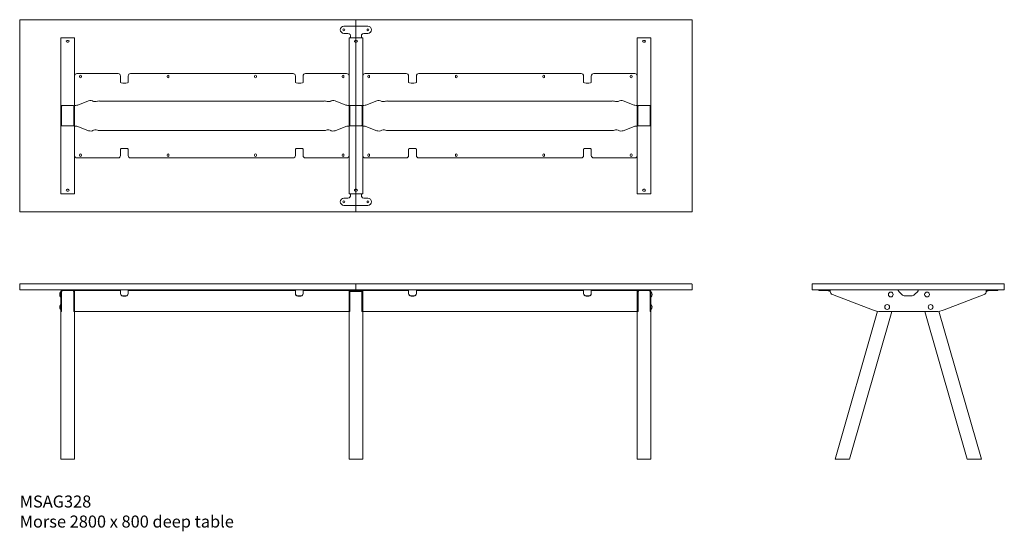
# Model space of a CAD drawing. Units: millimetres. Extents: x -6674 to 132619, y 908 to 76353.
# Drawn here: x 11319 to 15419, y 16936 to 19065 of the extents above; entities that cross this region are included whole.
import ezdxf

# ---------------------------------------------------------------- set-up
doc = ezdxf.new("R2010")
doc.units = ezdxf.units.MM
doc.layers.add('00', color=7, linetype='Continuous', lineweight=20)
doc.layers.add('Hidden', color=9, linetype='Continuous', lineweight=13)
doc.layers.add('Product Description', color=7, linetype='Continuous', lineweight=9, true_color=0xc4fdbb)
doc.styles.add('Product Description', font='arial.ttf', dxfattribs={"height": 50})

# ---------------------------------------------------------------- blocks, each defined once
blk = doc.blocks.new('MSAG328_TOP')
at = {"layer": '00'}
for points in [[(-1398, -798), (-2, -798, 0.414214), (0, -796), (0, 0, 0.414214), (-2, 2), (-1398, 2, 0.414214), (-1400, 0), (-1400, -796, 0.414214)], [(1398, -798), (2, -798, -0.414214), (0, -796), (0, 0, -0.414214), (2, 2), (1398, 2, -0.414214), (1400, 0), (1400, -796, -0.414214)]]:
    blk.add_lwpolyline(points, format="xyb", close=True, dxfattribs=at)
at = {"layer": 'Hidden'}
for p, q in [((-50, -25), (50, -25)), ((-1228.5, -73), (-1222.5, -73)), ((-1228.5, -723), (-1228.5, -73)), ((-1177.5, -73), (-1222.5, -73)), ((-1177.5, -73), (-1171.5, -73)), ((-1171.5, -723), (-1171.5, -73)), ((-33, -55), (-50, -55)), ((-28.5, -73), (-22.5, -73)), ((-28.5, -723), (-28.5, -73)), ((-23, -65), (-23, -72)), ((-23, -72), (-23, -72.9)), ((-23, -72.9), (-23, -73)), ((-23, -73), (23, -73)), ((22.5, -73), (-22.5, -73)), ((22.5, -73), (28.5, -73)), ((23, -65), (23, -72)), ((23, -72), (23, -72.9)), ((23, -72.9), (23, -73)), ((28.5, -723), (28.5, -73)), ((50, -55), (33, -55)), ((1177.5, -73), (1171.5, -73)), ((1171.5, -723), (1171.5, -73)), ((1177.5, -73), (1222.5, -73)), ((1228.5, -73), (1222.5, -73)), ((1228.5, -723), (1228.5, -73)), ((-1202.5, -84.2), (-1197.5, -84.2)), ((-1197.5, -91.8), (-1202.5, -91.8)), ((-2.5, -84.2), (2.5, -84.2)), ((2.5, -91.8), (-2.5, -91.8)), ((1202.5, -84.2), (1197.5, -84.2)), ((1197.5, -91.8), (1202.5, -91.8)), ((-1171.5, -352.3), (-1171.5, -232.3)), ((-990.3, -222.3), (-1161.5, -222.3)), ((-1150.3, -236.1), (-1150.3, -232.6)), ((-1142.8, -232.6), (-1142.8, -236.1)), ((-980.3, -246), (-980.3, -232.3)), ((-948.3, -232.3), (-948.3, -246)), ((-261.7, -222.3), (-938.3, -222.3)), ((-785.9, -236), (-785.9, -232.6)), ((-778.4, -232.6), (-778.4, -236)), ((-421.6, -236), (-421.6, -232.6)), ((-414.1, -232.6), (-414.1, -236)), ((-251.7, -246), (-251.7, -232.3)), ((-219.7, -232.3), (-219.7, -246)), ((-38.5, -222.3), (-209.7, -222.3)), ((-57.3, -236.1), (-57.3, -232.6)), ((-49.8, -232.6), (-49.8, -236.1)), ((-28.5, -232.3), (-28.5, -352.3)), ((28.5, -232.3), (28.5, -352.3)), ((38.5, -222.3), (209.7, -222.3)), ((49.7, -232.6), (49.7, -236.1)), ((57.2, -236.1), (57.2, -232.6)), ((219.7, -232.3), (219.7, -246)), ((251.7, -246), (251.7, -232.3)), ((261.7, -222.3), (938.3, -222.3)), ((414.1, -232.6), (414.1, -236)), ((421.6, -236), (421.6, -232.6)), ((778.4, -232.6), (778.4, -236)), ((785.9, -236), (785.9, -232.6)), ((948.3, -232.3), (948.3, -246)), ((980.3, -246), (980.3, -232.3)), ((990.3, -222.3), (1161.5, -222.3)), ((1142.7, -232.6), (1142.7, -236.1)), ((1150.2, -236.1), (1150.2, -232.6)), ((1171.5, -352.3), (1171.5, -232.3)), ((-980.3, -246), (-980.3, -259.2)), ((-970.3, -262), (-958.3, -262)), ((-948.3, -259.2), (-948.3, -246)), ((-251.7, -246), (-251.7, -259.2)), ((-241.7, -262), (-229.7, -262)), ((-219.7, -259.2), (-219.7, -246)), ((219.7, -259.2), (219.7, -246)), ((241.7, -262), (229.7, -262)), ((251.7, -246), (251.7, -259.2)), ((948.3, -259.2), (948.3, -246)), ((970.3, -262), (958.3, -262)), ((980.3, -246), (980.3, -259.2)), ((-1228.5, -371.5), (-1228.5, -358.3)), ((-1228.5, -358.3), (-1226.8, -358.3)), ((-1226.8, -358.3), (-1225.5, -358.3)), ((-1225.5, -358.3), (-1225.5, -371.5)), ((-1222.5, -355.5), (-1177.5, -355.5)), ((-1174.5, -371.5), (-1174.5, -358.3)), ((-1173.2, -358.3), (-1174.5, -358.3)), ((-1171.5, -358.3), (-1173.2, -358.3)), ((-1171.5, -352.3), (-1171.5, -354.7)), ((-1171.5, -354.7), (-1166.7, -354.7)), ((-1171.5, -358.3), (-1171.5, -371.5)), ((-1113.1, -335.7), (-1158.5, -353.5)), ((-132.2, -336.5), (-1067.8, -336.5)), ((-41.5, -353.5), (-86.9, -335.7)), ((-33.3, -354.7), (-28.5, -354.7)), ((-28.5, -352.3), (-28.5, -354.7)), ((-28.5, -371.5), (-28.5, -358.3)), ((-28.5, -358.3), (-26.8, -358.3)), ((-26.8, -358.3), (-25.5, -358.3)), ((-25.5, -358.3), (-25.5, -371.5)), ((-22.5, -355.5), (22.5, -355.5)), ((25.5, -371.5), (25.5, -358.3)), ((26.8, -358.3), (25.5, -358.3)), ((28.5, -358.3), (26.8, -358.3)), ((28.5, -352.3), (28.5, -354.7)), ((33.3, -354.7), (28.5, -354.7)), ((28.5, -358.3), (28.5, -371.5)), ((41.5, -353.5), (86.9, -335.7)), ((132.2, -336.5), (1067.8, -336.5)), ((1113.1, -335.7), (1158.5, -353.5)), ((1171.5, -354.7), (1166.7, -354.7)), ((1171.5, -352.3), (1171.5, -354.7)), ((1171.5, -358.3), (1171.5, -371.5)), ((1171.5, -358.3), (1173.2, -358.3)), ((1173.2, -358.3), (1174.5, -358.3)), ((1174.5, -371.5), (1174.5, -358.3)), ((1222.5, -355.5), (1177.5, -355.5)), ((1225.5, -358.3), (1225.5, -371.5)), ((1226.8, -358.3), (1225.5, -358.3)), ((1228.5, -358.3), (1226.8, -358.3)), ((1228.5, -371.5), (1228.5, -358.3)), ((-1228.5, -385.6), (-1228.5, -371.5)), ((-1228.5, -410.4), (-1228.5, -385.6)), ((-1225.5, -371.5), (-1225.5, -385.6)), ((-1225.5, -385.6), (-1225.5, -410.4)), ((-1174.5, -385.6), (-1174.5, -371.5)), ((-1174.5, -410.4), (-1174.5, -385.6)), ((-1171.5, -371.5), (-1171.5, -385.6)), ((-1171.5, -385.6), (-1171.5, -410.4)), ((-28.5, -385.6), (-28.5, -371.5)), ((-28.5, -410.4), (-28.5, -385.6)), ((-25.5, -371.5), (-25.5, -385.6)), ((-25.5, -385.6), (-25.5, -410.4)), ((25.5, -385.6), (25.5, -371.5)), ((25.5, -410.4), (25.5, -385.6)), ((28.5, -371.5), (28.5, -385.6)), ((28.5, -385.6), (28.5, -410.4)), ((1171.5, -371.5), (1171.5, -385.6)), ((1171.5, -385.6), (1171.5, -410.4)), ((1174.5, -385.6), (1174.5, -371.5)), ((1174.5, -410.4), (1174.5, -385.6)), ((1225.5, -371.5), (1225.5, -385.6)), ((1225.5, -385.6), (1225.5, -410.4)), ((1228.5, -385.6), (1228.5, -371.5)), ((1228.5, -410.4), (1228.5, -385.6)), ((-1228.5, -424.5), (-1228.5, -410.4)), ((-1228.5, -437.7), (-1228.5, -424.5)), ((-1228.5, -437.7), (-1226.8, -437.7)), ((-1226.8, -437.7), (-1225.5, -437.7)), ((-1225.5, -410.4), (-1225.5, -424.5)), ((-1225.5, -424.5), (-1225.5, -437.7)), ((-1177.5, -440.5), (-1222.5, -440.5)), ((-1174.5, -424.5), (-1174.5, -410.4)), ((-1174.5, -437.7), (-1174.5, -424.5)), ((-1173.2, -437.7), (-1174.5, -437.7)), ((-1171.5, -437.7), (-1173.2, -437.7)), ((-1171.5, -410.4), (-1171.5, -424.5)), ((-1171.5, -424.5), (-1171.5, -437.7)), ((-1166.7, -441.3), (-1171.5, -441.3)), ((-1171.5, -443.7), (-1171.5, -441.3)), ((-1171.5, -563.7), (-1171.5, -443.7)), ((-1158.5, -442.5), (-1113.1, -460.3)), ((-86.9, -460.3), (-41.5, -442.5)), ((-28.5, -441.3), (-33.3, -441.3)), ((-28.5, -424.5), (-28.5, -410.4)), ((-28.5, -437.7), (-28.5, -424.5)), ((-28.5, -437.7), (-26.8, -437.7)), ((-28.5, -443.7), (-28.5, -441.3)), ((-28.5, -443.7), (-28.5, -563.7)), ((-26.8, -437.7), (-25.5, -437.7)), ((-25.5, -410.4), (-25.5, -424.5)), ((-25.5, -424.5), (-25.5, -437.7)), ((22.5, -440.5), (-22.5, -440.5)), ((25.5, -424.5), (25.5, -410.4)), ((25.5, -437.7), (25.5, -424.5)), ((26.8, -437.7), (25.5, -437.7)), ((28.5, -437.7), (26.8, -437.7)), ((28.5, -410.4), (28.5, -424.5)), ((28.5, -424.5), (28.5, -437.7)), ((28.5, -441.3), (33.3, -441.3)), ((28.5, -443.7), (28.5, -441.3)), ((28.5, -443.7), (28.5, -563.7)), ((86.9, -460.3), (41.5, -442.5)), ((1158.5, -442.5), (1113.1, -460.3)), ((1166.7, -441.3), (1171.5, -441.3)), ((1171.5, -410.4), (1171.5, -424.5)), ((1171.5, -424.5), (1171.5, -437.7)), ((1171.5, -437.7), (1173.2, -437.7)), ((1171.5, -443.7), (1171.5, -441.3)), ((1171.5, -563.7), (1171.5, -443.7)), ((1173.2, -437.7), (1174.5, -437.7)), ((1174.5, -424.5), (1174.5, -410.4)), ((1174.5, -437.7), (1174.5, -424.5)), ((1177.5, -440.5), (1222.5, -440.5)), ((1225.5, -410.4), (1225.5, -424.5)), ((1225.5, -424.5), (1225.5, -437.7)), ((1226.8, -437.7), (1225.5, -437.7)), ((1228.5, -437.7), (1226.8, -437.7)), ((1228.5, -424.5), (1228.5, -410.4)), ((1228.5, -437.7), (1228.5, -424.5)), ((-1067.8, -459.5), (-132.2, -459.5)), ((1067.8, -459.5), (132.2, -459.5)), ((-1161.5, -573.7), (-990.3, -573.7)), ((-1150.3, -563.5), (-1150.3, -560)), ((-1142.8, -560), (-1142.8, -563.5)), ((-980.3, -536.8), (-980.3, -550)), ((-980.3, -563.7), (-980.3, -550)), ((-958.3, -534), (-970.3, -534)), ((-948.3, -550), (-948.3, -536.8)), ((-948.3, -550), (-948.3, -563.7)), ((-938.3, -573.7), (-261.7, -573.7)), ((-785.9, -563.5), (-785.9, -560)), ((-778.4, -560), (-778.4, -563.5)), ((-421.6, -563.5), (-421.6, -560)), ((-414.1, -560), (-414.1, -563.5)), ((-251.7, -536.8), (-251.7, -550)), ((-251.7, -563.7), (-251.7, -550)), ((-229.7, -534), (-241.7, -534)), ((-219.7, -550), (-219.7, -536.8)), ((-219.7, -550), (-219.7, -563.7)), ((-209.7, -573.7), (-38.5, -573.7)), ((-57.3, -563.5), (-57.3, -560)), ((-49.8, -560), (-49.8, -563.5)), ((209.7, -573.7), (38.5, -573.7)), ((49.7, -560), (49.7, -563.5)), ((57.2, -563.5), (57.2, -560)), ((219.7, -550), (219.7, -536.8)), ((219.7, -550), (219.7, -563.7)), ((229.7, -534), (241.7, -534)), ((251.7, -536.8), (251.7, -550)), ((251.7, -563.7), (251.7, -550)), ((938.3, -573.7), (261.7, -573.7)), ((414.1, -560), (414.1, -563.5)), ((421.6, -563.5), (421.6, -560)), ((778.4, -560), (778.4, -563.5)), ((785.9, -563.5), (785.9, -560)), ((948.3, -550), (948.3, -536.8)), ((948.3, -550), (948.3, -563.7)), ((958.3, -534), (970.3, -534)), ((980.3, -536.8), (980.3, -550)), ((980.3, -563.7), (980.3, -550)), ((1161.5, -573.7), (990.3, -573.7)), ((1142.7, -560), (1142.7, -563.5)), ((1150.2, -563.5), (1150.2, -560)), ((-1228.5, -723), (-1222.5, -723)), ((-1177.5, -723), (-1222.5, -723)), ((-1202.5, -704.2), (-1197.5, -704.2)), ((-1197.5, -711.8), (-1202.5, -711.8)), ((-1177.5, -723), (-1171.5, -723)), ((-28.5, -723), (-22.5, -723)), ((-23, -723.1), (-23, -723)), ((-23, -723), (23, -723)), ((-23, -724), (-23, -723.1)), ((-23, -731), (-23, -724)), ((22.5, -723), (-22.5, -723)), ((-2.5, -704.2), (2.5, -704.2)), ((2.5, -711.8), (-2.5, -711.8)), ((22.5, -723), (28.5, -723)), ((23, -723.1), (23, -723)), ((23, -724), (23, -723.1)), ((23, -731), (23, -724)), ((1177.5, -723), (1171.5, -723)), ((1177.5, -723), (1222.5, -723)), ((1202.5, -704.2), (1197.5, -704.2)), ((1197.5, -711.8), (1202.5, -711.8)), ((1228.5, -723), (1222.5, -723)), ((-33, -741), (-50, -741)), ((-50, -771), (50, -771)), ((50, -741), (33, -741))]:
    blk.add_line(p, q, dxfattribs=at)
for centre in [(-50, -40), (50, -40), (-50, -756), (50, -756)]:
    blk.add_circle(centre, 3.75, dxfattribs=at)
for centre, radius, start, end in [((-50, -40), 15, 90, 270), ((50, -40), 15, 270, 90), ((-33, -65), 10, 29.4228, 90), ((-33, -65), 10, 0, 19.953), ((33, -65), 10, 160.047, 180), ((33, -65), 10, 90, 150.5772), ((-1202.5, -88), 3.75, 90, 270), ((-1197.5, -88), 3.75, 270, 90), ((-2.5, -88), 3.75, 90, 270), ((2.5, -88), 3.75, 270, 90), ((1197.5, -88), 3.75, 90, 270), ((1202.5, -88), 3.75, 270, 90), ((-1161.5, -232.3), 10, 90, 180), ((-1146.5, -232.6), 3.75, 0.0076, 180.0076), ((-1146.5, -236.1), 3.75, 180.0076, 0.0076), ((-990.3, -232.3), 10, 0, 90), ((-938.3, -232.3), 10, 90, 180), ((-782.2, -232.6), 3.75, 0.0076, 180.0076), ((-782.2, -236), 3.75, 180.0076, 0.0076), ((-417.8, -232.6), 3.75, 359.9924, 179.9924), ((-417.8, -236), 3.75, 179.9924, 359.9924), ((-261.7, -232.3), 10, 0, 90), ((-209.7, -232.3), 10, 90, 180), ((-53.5, -236.1), 3.75, 179.9924, 359.9924), ((-53.5, -232.6), 3.75, 359.9924, 179.9924), ((-38.5, -232.3), 10, 0, 90), ((38.5, -232.3), 10, 90, 180), ((53.5, -232.6), 3.75, 0.0076, 180.0076), ((53.5, -236.1), 3.75, 180.0076, 0.0076), ((209.7, -232.3), 10, 0, 90), ((261.7, -232.3), 10, 90, 180), ((417.8, -232.6), 3.75, 0.0076, 180.0076), ((417.8, -236), 3.75, 180.0076, 0.0076), ((782.2, -232.6), 3.75, 359.9924, 179.9924), ((782.2, -236), 3.75, 179.9924, 359.9924), ((938.3, -232.3), 10, 0, 90), ((990.3, -232.3), 10, 90, 180), ((1146.5, -236.1), 3.75, 179.9924, 359.9924), ((1146.5, -232.6), 3.75, 359.9924, 179.9924), ((1161.5, -232.3), 10, 0, 90), ((-1161.5, -563.7), 10, 180, 270), ((-1146.5, -563.5), 3.75, 179.9924, 359.9924), ((-1146.5, -560), 3.75, 359.9924, 179.9924), ((-990.3, -563.7), 10, 270, 0), ((-938.3, -563.7), 10, 180, 270), ((-782.2, -560), 3.75, 359.9924, 179.9924), ((-782.2, -563.5), 3.75, 179.9924, 359.9924), ((-417.8, -560), 3.75, 0.0076, 180.0076), ((-417.8, -563.5), 3.75, 180.0076, 0.0076), ((-261.7, -563.7), 10, 270, 0), ((-209.7, -563.7), 10, 180, 270), ((-53.5, -560), 3.75, 0.0076, 180.0076), ((-53.5, -563.5), 3.75, 180.0076, 0.0076), ((-38.5, -563.7), 10, 270, 0), ((38.5, -563.7), 10, 180, 270), ((53.5, -563.5), 3.75, 179.9924, 359.9924), ((53.5, -560), 3.75, 359.9924, 179.9924), ((209.7, -563.7), 10, 270, 0), ((261.7, -563.7), 10, 180, 270), ((417.8, -560), 3.75, 359.9924, 179.9924), ((417.8, -563.5), 3.75, 179.9924, 359.9924), ((782.2, -560), 3.75, 0.0076, 180.0076), ((782.2, -563.5), 3.75, 180.0076, 0.0076), ((938.3, -563.7), 10, 270, 0), ((990.3, -563.7), 10, 180, 270), ((1146.5, -560), 3.75, 0.0076, 180.0076), ((1146.5, -563.5), 3.75, 180.0076, 0.0076), ((1161.5, -563.7), 10, 270, 0), ((-1202.5, -708), 3.75, 90, 270), ((-1197.5, -708), 3.75, 270, 90), ((-33, -731), 10, 270, 330.5772), ((-33, -731), 10, 340.047, 0), ((-2.5, -708), 3.75, 90, 270), ((2.5, -708), 3.75, 270, 90), ((33, -731), 10, 180, 199.953), ((33, -731), 10, 209.4228, 270), ((1197.5, -708), 3.75, 90, 270), ((1202.5, -708), 3.75, 270, 90), ((-50, -756), 15, 90, 270), ((50, -756), 15, 270, 90)]:
    blk.add_arc(centre, radius, start, end, dxfattribs=at)
for centre, major_axis, start_param, end_param in [((-970.3, -259.2), (-10, 0), 0, 1.570796), ((-958.3, -259.2), (10, 0), 4.712389, 6.283185), ((-241.7, -259.2), (-10, 0), 0, 1.570796), ((-229.7, -259.2), (10, 0), 4.712389, 6.283185), ((-1166.7, -352), (10, 0), 4.712389, 5.67232), ((-1104.9, -337.2), (10, 0), 0.137218, 2.530727), ((-1085.1, -336.5), (-10, 0), 0.137218, 2.617994), ((-1067.8, -339.2), (-10, 0), 4.712389, 5.759587), ((-132.2, -339.2), (-10, 0), 3.665191, 4.712389), ((-114.9, -336.5), (10, 0), 3.665191, 6.145967), ((-95.1, -337.2), (-10, 0), 3.752458, 6.145967), ((-33.3, -352), (10, 0), 3.752458, 4.712389), ((-1166.7, -444), (-10, 0), 3.752458, 4.712389), ((-33.3, -444), (-10, 0), 4.712389, 5.67232), ((-1104.9, -458.8), (10, 0), 3.752458, 6.145967), ((-1085.1, -459.5), (-10, 0), 3.665191, 6.145967), ((-1067.8, -456.8), (10, 0), 3.665191, 4.712389), ((-132.2, -456.8), (10, 0), 4.712389, 5.759587), ((-114.9, -459.5), (10, 0), 0.137218, 2.617994), ((-95.1, -458.8), (-10, 0), 0.137218, 2.530727), ((-970.3, -536.8), (-10, 0), 4.712389, 6.283185), ((-958.3, -536.8), (10, 0), 0, 1.570796), ((-241.7, -536.8), (-10, 0), 4.712389, 6.283185), ((-229.7, -536.8), (10, 0), 0, 1.570796)]:
    blk.add_ellipse(centre, major_axis=major_axis, ratio=0.275637, start_param=start_param, end_param=end_param, dxfattribs=at)
at = {"layer": 'Hidden', "extrusion": (0, 0, -1)}
for centre, major_axis, start_param, end_param in [((229.7, -259.2), (-10, 0), 4.712389, 6.283185), ((241.7, -259.2), (10, 0), 0, 1.570796), ((958.3, -259.2), (-10, 0), 4.712389, 6.283185), ((970.3, -259.2), (10, 0), 0, 1.570796), ((33.3, -352), (-10, 0), 3.752458, 4.712389), ((95.1, -337.2), (10, 0), 3.752458, 6.145967), ((114.9, -336.5), (-10, 0), 3.665191, 6.145967), ((132.2, -339.2), (10, 0), 3.665191, 4.712389), ((1067.8, -339.2), (10, 0), 4.712389, 5.759587), ((1085.1, -336.5), (10, 0), 0.137218, 2.617994), ((1104.9, -337.2), (-10, 0), 0.137218, 2.530727), ((1166.7, -352), (-10, 0), 4.712389, 5.67232), ((33.3, -444), (10, 0), 4.712389, 5.67232), ((1166.7, -444), (10, 0), 3.752458, 4.712389), ((95.1, -458.8), (10, 0), 0.137218, 2.530727), ((114.9, -459.5), (-10, 0), 0.137218, 2.617994), ((132.2, -456.8), (-10, 0), 4.712389, 5.759587), ((1067.8, -456.8), (-10, 0), 3.665191, 4.712389), ((1085.1, -459.5), (10, 0), 3.665191, 6.145967), ((1104.9, -458.8), (-10, 0), 3.752458, 6.145967), ((229.7, -536.8), (-10, 0), 0, 1.570796), ((241.7, -536.8), (10, 0), 4.712389, 6.283185), ((958.3, -536.8), (-10, 0), 0, 1.570796), ((970.3, -536.8), (10, 0), 4.712389, 6.283185)]:
    blk.add_ellipse(centre, major_axis=major_axis, ratio=0.275637, start_param=start_param, end_param=end_param, dxfattribs=at)
at = {"layer": 'Hidden'}
for points in [[(-23.6, -61.6), (-23.8, -61.1), (-24, -60.6), (-24.3, -60.1)], [(24.3, -60.1), (24, -60.6), (23.8, -61.1), (23.6, -61.6)], [(-23.6, -734.4), (-23.8, -734.9), (-24, -735.4), (-24.3, -735.9)], [(24.3, -735.9), (24, -735.4), (23.8, -734.9), (23.6, -734.4)]]:
    blk.add_open_spline(points, degree=3, dxfattribs=at)
for points, knots in [([(-1228.5, -358.3), (-1228.5, -357.5), (-1228.2, -356.8), (-1227.3, -356.4), (-1226.5, -355.9), (-1225.2, -355.6), (-1223.7, -355.5), (-1223.3, -355.5), (-1222.9, -355.5), (-1222.5, -355.5)], [-0.7853982, -0.7853982, -0.7853982, -0.7853982, -0.4281649, -0.4281649, -0.4281649, -0.0899801, -0.0899801, -0.0899801, 0, 0, 0, 0]), ([(-1222.5, -355.5), (-1223.4, -355.5), (-1224.3, -355.8), (-1224.8, -356.3), (-1225.3, -356.7), (-1225.5, -357.4), (-1225.5, -358.3)], [0, 0, 0, 0, 0.4018238, 0.4018238, 0.4018238, 0.7853982, 0.7853982, 0.7853982, 0.7853982]), ([(-1174.5, -358.3), (-1174.5, -357.3), (-1174.8, -356.6), (-1175.4, -356.1), (-1175.9, -355.7), (-1176.7, -355.5), (-1177.5, -355.5)], [0, 0, 0, 0, 0.4256278, 0.4256278, 0.4256278, 0.7853982, 0.7853982, 0.7853982, 0.7853982]), ([(-1177.5, -355.5), (-1176, -355.5), (-1174.5, -355.7), (-1173.5, -356), (-1172.4, -356.4), (-1171.8, -357), (-1171.6, -357.7), (-1171.5, -357.9), (-1171.5, -358.1), (-1171.5, -358.3)], [-0.7853982, -0.7853982, -0.7853982, -0.7853982, -0.4485599, -0.4485599, -0.4485599, -0.0923321, -0.0923321, -0.0923321, 0, 0, 0, 0]), ([(-28.5, -358.3), (-28.5, -357.5), (-28.2, -356.8), (-27.3, -356.4), (-26.5, -355.9), (-25.2, -355.6), (-23.7, -355.5), (-23.3, -355.5), (-22.9, -355.5), (-22.5, -355.5)], [-0.7853982, -0.7853982, -0.7853982, -0.7853982, -0.4281649, -0.4281649, -0.4281649, -0.0899801, -0.0899801, -0.0899801, 0, 0, 0, 0]), ([(-22.5, -355.5), (-23.4, -355.5), (-24.3, -355.8), (-24.8, -356.3), (-25.3, -356.7), (-25.5, -357.4), (-25.5, -358.3)], [0, 0, 0, 0, 0.4018238, 0.4018238, 0.4018238, 0.7853982, 0.7853982, 0.7853982, 0.7853982]), ([(25.5, -358.3), (25.5, -357.3), (25.2, -356.6), (24.6, -356.1), (24.1, -355.7), (23.3, -355.5), (22.5, -355.5)], [0, 0, 0, 0, 0.4256278, 0.4256278, 0.4256278, 0.7853982, 0.7853982, 0.7853982, 0.7853982]), ([(22.5, -355.5), (24, -355.5), (25.5, -355.7), (26.5, -356), (27.6, -356.4), (28.2, -357), (28.4, -357.7), (28.5, -357.9), (28.5, -358.1), (28.5, -358.3)], [-0.7853982, -0.7853982, -0.7853982, -0.7853982, -0.4485599, -0.4485599, -0.4485599, -0.0923321, -0.0923321, -0.0923321, 0, 0, 0, 0]), ([(1177.5, -355.5), (1176, -355.5), (1174.5, -355.7), (1173.5, -356), (1172.4, -356.4), (1171.8, -357), (1171.6, -357.7), (1171.5, -357.9), (1171.5, -358.1), (1171.5, -358.3)], [-0.7853982, -0.7853982, -0.7853982, -0.7853982, -0.4485599, -0.4485599, -0.4485599, -0.0923321, -0.0923321, -0.0923321, 0, 0, 0, 0]), ([(1174.5, -358.3), (1174.5, -357.3), (1174.8, -356.6), (1175.4, -356.1), (1175.9, -355.7), (1176.7, -355.5), (1177.5, -355.5)], [0, 0, 0, 0, 0.4256278, 0.4256278, 0.4256278, 0.7853982, 0.7853982, 0.7853982, 0.7853982]), ([(1228.5, -358.3), (1228.5, -357.5), (1228.2, -356.8), (1227.3, -356.4), (1226.5, -355.9), (1225.2, -355.6), (1223.7, -355.5), (1223.3, -355.5), (1222.9, -355.5), (1222.5, -355.5)], [-0.7853982, -0.7853982, -0.7853982, -0.7853982, -0.4281649, -0.4281649, -0.4281649, -0.0899801, -0.0899801, -0.0899801, 0, 0, 0, 0]), ([(1222.5, -355.5), (1223.4, -355.5), (1224.3, -355.8), (1224.8, -356.3), (1225.3, -356.7), (1225.5, -357.4), (1225.5, -358.3)], [0, 0, 0, 0, 0.4018238, 0.4018238, 0.4018238, 0.7853982, 0.7853982, 0.7853982, 0.7853982]), ([(-1222.5, -440.5), (-1224, -440.5), (-1225.5, -440.3), (-1226.5, -440), (-1227.6, -439.6), (-1228.2, -439), (-1228.4, -438.3), (-1228.5, -438.1), (-1228.5, -437.9), (-1228.5, -437.7)], [-0.7853982, -0.7853982, -0.7853982, -0.7853982, -0.4485599, -0.4485599, -0.4485599, -0.0923321, -0.0923321, -0.0923321, 0, 0, 0, 0]), ([(-1225.5, -437.7), (-1225.5, -438.7), (-1225.2, -439.4), (-1224.6, -439.9), (-1224.1, -440.3), (-1223.3, -440.5), (-1222.5, -440.5)], [0, 0, 0, 0, 0.4256278, 0.4256278, 0.4256278, 0.7853982, 0.7853982, 0.7853982, 0.7853982]), ([(-1171.5, -437.7), (-1171.5, -438.5), (-1171.8, -439.2), (-1172.7, -439.6), (-1173.5, -440.1), (-1174.8, -440.4), (-1176.3, -440.5), (-1176.7, -440.5), (-1177.1, -440.5), (-1177.5, -440.5)], [-0.7853982, -0.7853982, -0.7853982, -0.7853982, -0.4281649, -0.4281649, -0.4281649, -0.0899801, -0.0899801, -0.0899801, 0, 0, 0, 0]), ([(-1177.5, -440.5), (-1176.6, -440.5), (-1175.7, -440.2), (-1175.2, -439.7), (-1174.7, -439.3), (-1174.5, -438.6), (-1174.5, -437.7)], [0, 0, 0, 0, 0.4018238, 0.4018238, 0.4018238, 0.7853982, 0.7853982, 0.7853982, 0.7853982]), ([(-22.5, -440.5), (-24, -440.5), (-25.5, -440.3), (-26.5, -440), (-27.6, -439.6), (-28.2, -439), (-28.4, -438.3), (-28.5, -438.1), (-28.5, -437.9), (-28.5, -437.7)], [-0.7853982, -0.7853982, -0.7853982, -0.7853982, -0.4485599, -0.4485599, -0.4485599, -0.0923321, -0.0923321, -0.0923321, 0, 0, 0, 0]), ([(-25.5, -437.7), (-25.5, -438.7), (-25.2, -439.4), (-24.6, -439.9), (-24.1, -440.3), (-23.3, -440.5), (-22.5, -440.5)], [0, 0, 0, 0, 0.4256278, 0.4256278, 0.4256278, 0.7853982, 0.7853982, 0.7853982, 0.7853982]), ([(28.5, -437.7), (28.5, -438.5), (28.2, -439.2), (27.3, -439.6), (26.5, -440.1), (25.2, -440.4), (23.7, -440.5), (23.3, -440.5), (22.9, -440.5), (22.5, -440.5)], [-0.7853982, -0.7853982, -0.7853982, -0.7853982, -0.4281649, -0.4281649, -0.4281649, -0.0899801, -0.0899801, -0.0899801, 0, 0, 0, 0]), ([(22.5, -440.5), (23.4, -440.5), (24.3, -440.2), (24.8, -439.7), (25.3, -439.3), (25.5, -438.6), (25.5, -437.7)], [0, 0, 0, 0, 0.4018238, 0.4018238, 0.4018238, 0.7853982, 0.7853982, 0.7853982, 0.7853982]), ([(1171.5, -437.7), (1171.5, -438.5), (1171.8, -439.2), (1172.7, -439.6), (1173.5, -440.1), (1174.8, -440.4), (1176.3, -440.5), (1176.7, -440.5), (1177.1, -440.5), (1177.5, -440.5)], [-0.7853982, -0.7853982, -0.7853982, -0.7853982, -0.4281649, -0.4281649, -0.4281649, -0.0899801, -0.0899801, -0.0899801, 0, 0, 0, 0]), ([(1177.5, -440.5), (1176.6, -440.5), (1175.7, -440.2), (1175.2, -439.7), (1174.7, -439.3), (1174.5, -438.6), (1174.5, -437.7)], [0, 0, 0, 0, 0.4018238, 0.4018238, 0.4018238, 0.7853982, 0.7853982, 0.7853982, 0.7853982]), ([(1222.5, -440.5), (1224, -440.5), (1225.5, -440.3), (1226.5, -440), (1227.6, -439.6), (1228.2, -439), (1228.4, -438.3), (1228.5, -438.1), (1228.5, -437.9), (1228.5, -437.7)], [-0.7853982, -0.7853982, -0.7853982, -0.7853982, -0.4485599, -0.4485599, -0.4485599, -0.0923321, -0.0923321, -0.0923321, 0, 0, 0, 0]), ([(1225.5, -437.7), (1225.5, -438.7), (1225.2, -439.4), (1224.6, -439.9), (1224.1, -440.3), (1223.3, -440.5), (1222.5, -440.5)], [0, 0, 0, 0, 0.4256278, 0.4256278, 0.4256278, 0.7853982, 0.7853982, 0.7853982, 0.7853982])]:
    blk.add_open_spline(points, degree=3, knots=knots, dxfattribs=at)
blk = doc.blocks.new('MSAG328_FRONT')
at = {"layer": '00'}
for p, q in [((-1229, -32), (-1229.3, -32)), ((-1228.5, -29), (-1228.5, -42.5)), ((-1228.5, -51.5), (-1228.5, -32.5)), ((-1225.5, -42.5), (-1225.5, -29)), ((-1222.3, -26), (-1225.3, -29)), ((-1225.3, -29), (-1225.3, -113.5)), ((-1177.5, -23), (-1222.5, -23)), ((-1222.5, -26), (-1177.5, -26)), ((-1222.3, -26), (-1177.8, -26)), ((-1174.8, -29), (-1177.8, -26)), ((-1174.8, -29), (-1174.8, -113.5)), ((-1174.5, -29), (-1174.5, -42.5)), ((-1171.5, -23), (-1161.5, -23)), ((-1171.5, -23), (-1171.5, -25.5)), ((-1161.5, -25.5), (-1171.5, -25.5)), ((-1171.5, -25.5), (-1171.5, -34.6)), ((-1171.5, -42.5), (-1171.5, -29)), ((-1171.5, -34.6), (-1171.5, -101.6)), ((-1161.5, -23), (-990.3, -23)), ((-1161.5, -25.5), (-990.3, -25.5)), ((-990.3, -23), (-980.3, -23)), ((-980.3, -25.5), (-990.3, -25.5)), ((-980.3, -25.5), (-980.3, -23)), ((-980.3, -34.6), (-980.3, -25.5)), ((-980.3, -38.8), (-980.3, -34.6)), ((-948.3, -23), (-938.3, -23)), ((-948.3, -23), (-948.3, -25.5)), ((-938.3, -25.5), (-948.3, -25.5)), ((-948.3, -25.5), (-948.3, -34.6)), ((-948.3, -34.6), (-948.3, -38.8)), ((-938.3, -23), (-261.7, -23)), ((-938.3, -25.5), (-261.7, -25.5)), ((-261.7, -23), (-251.7, -23)), ((-251.7, -25.5), (-261.7, -25.5)), ((-251.7, -25.5), (-251.7, -23)), ((-251.7, -34.6), (-251.7, -25.5)), ((-251.7, -38.8), (-251.7, -34.6)), ((-219.7, -23), (-209.7, -23)), ((-219.7, -23), (-219.7, -25.5)), ((-209.7, -25.5), (-219.7, -25.5)), ((-219.7, -25.5), (-219.7, -34.6)), ((-219.7, -34.6), (-219.7, -38.8)), ((-209.7, -23), (-38.5, -23)), ((-209.7, -25.5), (-38.5, -25.5)), ((-65, -23), (-50, -23)), ((-65, -26), (-65, -23)), ((-65, -26), (-50, -26)), ((-33, -23), (-50, -23)), ((-33, -26), (-50, -26)), ((-38.5, -23), (-28.5, -23)), ((-28.5, -25.5), (-38.5, -25.5)), ((-24.3, -23), (-33, -23)), ((-33, -26), (-24.3, -26)), ((-28.5, -25.5), (-28.5, -23)), ((-28.5, -112.5), (-28.5, -25.5)), ((-28.5, -29), (-28.5, -42.5)), ((-25.5, -42.5), (-25.5, -29)), ((-22.3, -26), (-25.3, -29)), ((-25.3, -29), (-25.3, -113.5)), ((24.3, -23), (-24.3, -23)), ((-23, -24.1), (-23, -25.3)), ((-23, -25.3), (-23, -28.3)), ((-23, -29), (-23, -28.3)), ((-23, -29), (-23, -29)), ((23, -29), (-23, -29)), ((22.5, -23), (-22.5, -23)), ((-22.5, -26), (22.5, -26)), ((-22.3, -26), (22.2, -26)), ((25.2, -29), (22.2, -26)), ((23, -24.1), (23, -25.3)), ((23, -28.3), (23, -25.3)), ((23, -28.3), (23, -29)), ((23, -29), (23, -29)), ((33, -23), (24.3, -23)), ((24.3, -26), (33, -26)), ((25.2, -29), (25.2, -113.5)), ((25.5, -29), (25.5, -42.5)), ((28.5, -25.5), (28.5, -23)), ((28.5, -25.5), (38.5, -25.5)), ((28.5, -112.5), (28.5, -25.5)), ((28.5, -42.5), (28.5, -29)), ((50, -23), (33, -23)), ((50, -26), (33, -26)), ((209.7, -23), (38.5, -23)), ((209.7, -25.5), (38.5, -25.5)), ((50, -23), (65, -23)), ((50, -26), (65, -26)), ((65, -26), (65, -23)), ((219.7, -23), (209.7, -23)), ((209.7, -25.5), (219.7, -25.5)), ((219.7, -23), (219.7, -25.5)), ((219.7, -25.5), (219.7, -34.6)), ((219.7, -34.6), (219.7, -38.8)), ((251.7, -25.5), (251.7, -23)), ((261.7, -23), (251.7, -23)), ((251.7, -25.5), (261.7, -25.5)), ((251.7, -34.6), (251.7, -25.5)), ((251.7, -38.8), (251.7, -34.6)), ((938.3, -23), (261.7, -23)), ((938.3, -25.5), (261.7, -25.5)), ((948.3, -23), (938.3, -23)), ((938.3, -25.5), (948.3, -25.5)), ((948.3, -23), (948.3, -25.5)), ((948.3, -25.5), (948.3, -34.6)), ((948.3, -34.6), (948.3, -38.8)), ((990.3, -23), (980.3, -23)), ((980.3, -25.5), (980.3, -23)), ((980.3, -25.5), (990.3, -25.5)), ((980.3, -34.6), (980.3, -25.5)), ((980.3, -38.8), (980.3, -34.6)), ((1161.5, -23), (990.3, -23)), ((1161.5, -25.5), (990.3, -25.5)), ((1171.5, -23), (1161.5, -23)), ((1161.5, -25.5), (1171.5, -25.5)), ((1171.5, -23), (1171.5, -25.5)), ((1171.5, -25.5), (1171.5, -34.6)), ((1171.5, -42.5), (1171.5, -29)), ((1171.5, -34.6), (1171.5, -101.6)), ((1174.5, -29), (1174.5, -42.5)), ((1174.7, -29), (1174.7, -113.5)), ((1174.7, -29), (1177.8, -26)), ((1177.5, -23), (1222.5, -23)), ((1222.5, -26), (1177.5, -26)), ((1222.2, -26), (1177.8, -26)), ((1222.2, -26), (1225.2, -29)), ((1225.2, -29), (1225.2, -113.5)), ((1225.5, -42.5), (1225.5, -29)), ((1228.5, -29), (1228.5, -42.5)), ((1228.5, -51.5), (1228.5, -32.5)), ((1229, -32), (1229.3, -32)), ((-1229, -52), (-1229.3, -52)), ((-1228.5, -106.4), (-1228.5, -42.5)), ((-1225.5, -42.5), (-1225.5, -106.4)), ((-1174.5, -106.4), (-1174.5, -42.5)), ((-1171.5, -42.5), (-1171.5, -106.4)), ((-970.3, -47.7), (-958.3, -47.7)), ((-958.3, -48.4), (-970.3, -48.4)), ((-241.7, -47.7), (-229.7, -47.7)), ((-229.7, -48.4), (-241.7, -48.4)), ((-28.5, -106.4), (-28.5, -42.5)), ((-25.5, -42.5), (-25.5, -106.4)), ((25.5, -106.4), (25.5, -42.5)), ((28.5, -42.5), (28.5, -106.4)), ((241.7, -47.7), (229.7, -47.7)), ((229.7, -48.4), (241.7, -48.4)), ((970.3, -47.7), (958.3, -47.7)), ((958.3, -48.4), (970.3, -48.4)), ((1171.5, -42.5), (1171.5, -106.4)), ((1174.5, -106.4), (1174.5, -42.5)), ((1225.5, -42.5), (1225.5, -106.4)), ((1228.5, -106.4), (1228.5, -42.5)), ((1229, -52), (1229.3, -52)), ((-1229, -84), (-1229.3, -84)), ((-1229, -104), (-1229.3, -104)), ((-1228.5, -103.5), (-1228.5, -84.5)), ((-1228.5, -113), (-1228.5, -106.4)), ((-1228.5, -113), (-1225.5, -113)), ((-1228.5, -727), (-1228.5, -113.5)), ((-1228.5, -113.5), (-1225.3, -113.5)), ((-1225.5, -106.4), (-1225.5, -113)), ((-1171.5, -113.5), (-1174.8, -113.5)), ((-1174.5, -113), (-1174.5, -106.4)), ((-1174.5, -113), (-1171.5, -113)), ((-1171.5, -112.5), (-1171.5, -101.6)), ((-1171.5, -106.4), (-1171.5, -113)), ((-28.5, -112.5), (-1171.5, -112.5)), ((-1171.5, -727), (-1171.5, -113.5)), ((-28.5, -113), (-28.5, -106.4)), ((-28.5, -113), (-25.5, -113)), ((-28.5, -727), (-28.5, -113.5)), ((-28.5, -113.5), (-25.3, -113.5)), ((-25.5, -106.4), (-25.5, -113)), ((28.5, -113.5), (25.2, -113.5)), ((25.5, -113), (25.5, -106.4)), ((25.5, -113), (28.5, -113)), ((28.5, -106.4), (28.5, -113)), ((28.5, -112.5), (1171.5, -112.5)), ((28.5, -727), (28.5, -113.5)), ((1171.5, -112.5), (1171.5, -101.6)), ((1171.5, -106.4), (1171.5, -113)), ((1174.5, -113), (1171.5, -113)), ((1171.5, -727), (1171.5, -113.5)), ((1171.5, -113.5), (1174.7, -113.5)), ((1174.5, -113), (1174.5, -106.4)), ((1228.5, -113.5), (1225.2, -113.5)), ((1225.5, -106.4), (1225.5, -113)), ((1228.5, -113), (1225.5, -113)), ((1228.5, -103.5), (1228.5, -84.5)), ((1228.5, -113), (1228.5, -106.4)), ((1228.5, -727), (1228.5, -113.5)), ((1229, -84), (1229.3, -84)), ((1229, -104), (1229.3, -104)), ((-1227.5, -728), (-1200, -728)), ((-1200, -728), (-1172.5, -728)), ((-27.5, -728), (0, -728)), ((0, -728), (27.5, -728)), ((1200, -728), (1172.5, -728)), ((1227.5, -728), (1200, -728))]:
    blk.add_line(p, q, dxfattribs=at)
for points in [[(-1398, -23), (-2, -23, 0.414214), (0, -21), (0, 0, 0.414214), (-2, 2), (-1398, 2, 0.414214), (-1400, 0), (-1400, -21, 0.414214)], [(1398, -23), (2, -23, -0.414214), (0, -21), (0, 0, -0.414214), (2, 2), (1398, 2, -0.414214), (1400, 0), (1400, -21, -0.414214)]]:
    blk.add_lwpolyline(points, format="xyb", close=True, dxfattribs=at)
for centre, radius, start, end in [((-1217, -42), 16, 142.3024, 217.6976), ((-1229.3, -32.5), 0.5, 90, 142.3024), ((-1229, -32.5), 0.5, 0, 90), ((-1222.5, -29), 6, 90, 180), ((-1222.5, -29), 3, 90, 180), ((-1177.5, -29), 6, 0, 90), ((-1177.5, -29), 3, 0, 90), ((-22.5, -29), 6, 90, 180), ((-22.5, -29), 3, 90, 180), ((22.5, -29), 6, 0, 90), ((22.5, -29), 3, 0, 90), ((1177.5, -29), 6, 90, 180), ((1177.5, -29), 3, 90, 180), ((1222.5, -29), 6, 0, 90), ((1222.5, -29), 3, 0, 90), ((1229, -32.5), 0.5, 90, 180), ((1229.3, -32.5), 0.5, 37.6976, 90), ((1217, -42), 16, 322.3024, 37.6976), ((-1229.3, -51.5), 0.5, 217.6976, 270), ((-1229, -51.5), 0.5, 270, 0), ((1229, -51.5), 0.5, 180, 270), ((1229.3, -51.5), 0.5, 270, 322.3024), ((-1217, -94), 16, 142.3024, 217.6976), ((-1229.3, -84.5), 0.5, 90, 142.3024), ((-1229.3, -103.5), 0.5, 217.6976, 270), ((-1229, -84.5), 0.5, 0, 90), ((-1229, -103.5), 0.5, 270, 0), ((1229, -84.5), 0.5, 90, 180), ((1229, -103.5), 0.5, 180, 270), ((1229.3, -84.5), 0.5, 37.6976, 90), ((1229.3, -103.5), 0.5, 270, 322.3024), ((1217, -94), 16, 322.3024, 37.6976)]:
    blk.add_arc(centre, radius, start, end, dxfattribs=at)
for centre, major_axis, ratio, start_param, end_param in [((-970.3, -38.1), (-10, 0), 0.961262, 0, 1.570796), ((-970.3, -38.8), (-10, 0), 0.961262, 0, 1.570796), ((-958.3, -38.1), (10, 0), 0.961262, 4.712389, 6.283185), ((-958.3, -38.8), (10, 0), 0.961262, 4.712389, 6.283185), ((-241.7, -38.1), (-10, 0), 0.961262, 0, 1.570796), ((-241.7, -38.8), (-10, 0), 0.961262, 0, 1.570796), ((-229.7, -38.1), (10, 0), 0.961262, 4.712389, 6.283185), ((-229.7, -38.8), (10, 0), 0.961262, 4.712389, 6.283185), ((-33, -27.2), (10, 0), 0.258199, 0, 0.429317), ((-33, -24.1), (-10, 0), 0.258199, 3.141593, 3.489839), ((33, -24.1), (-10, 0), 0.258199, 5.934939, 6.283185), ((33, -27.2), (10, 0), 0.258199, 2.712276, 3.141593)]:
    blk.add_ellipse(centre, major_axis=major_axis, ratio=ratio, start_param=start_param, end_param=end_param, dxfattribs=at)
at = {"layer": '00', "extrusion": (0, 0, -1)}
for centre, major_axis, start_param, end_param in [((229.7, -38.1), (-10, 0), 4.712389, 6.283185), ((229.7, -38.8), (-10, 0), 4.712389, 6.283185), ((241.7, -38.1), (10, 0), 0, 1.570796), ((241.7, -38.8), (10, 0), 0, 1.570796), ((958.3, -38.1), (-10, 0), 4.712389, 6.283185), ((958.3, -38.8), (-10, 0), 4.712389, 6.283185), ((970.3, -38.1), (10, 0), 0, 1.570796), ((970.3, -38.8), (10, 0), 0, 1.570796)]:
    blk.add_ellipse(centre, major_axis=major_axis, ratio=0.961262, start_param=start_param, end_param=end_param, dxfattribs=at)
at = {"layer": '00'}
for points in [[(-23.6, -23.2), (-23.8, -23.1), (-24, -23), (-24.3, -23)], [(24.3, -23), (24, -23), (23.8, -23.1), (23.6, -23.2)], [(23.9, -26.1), (24, -26), (24.2, -26), (24.3, -26)], [(-1227.5, -728), (-1227.8, -727.7), (-1228.2, -727.3), (-1228.5, -727)], [(-1171.5, -727), (-1171.8, -727.3), (-1172.2, -727.7), (-1172.5, -728)], [(-27.5, -728), (-27.8, -727.7), (-28.2, -727.3), (-28.5, -727)], [(28.5, -727), (28.2, -727.3), (27.8, -727.7), (27.5, -728)], [(1171.5, -727), (1171.8, -727.3), (1172.2, -727.7), (1172.5, -728)], [(1227.5, -728), (1227.8, -727.7), (1228.2, -727.3), (1228.5, -727)]]:
    blk.add_open_spline(points, degree=3, dxfattribs=at)
for points, knots in [([(-1200, -727), (-1204.5, -727), (-1209, -727), (-1217, -727), (-1220.6, -727), (-1225.8, -727), (-1227.6, -727), (-1228.4, -727), (-1228.5, -727), (-1228.5, -727)], [-3.141593, -3.141593, -3.141593, -3.141593, -2.663566, -2.663566, -2.181962, -2.181962, -1.70118, -1.70118, -1.561112, -1.561112, -1.561112, -1.561112]), ([(-1171.5, -727), (-1171.5, -727), (-1172.5, -727), (-1176, -727), (-1178.4, -727), (-1184.4, -727), (-1188.1, -727), (-1194.6, -727), (-1197.3, -727), (-1200, -727)], [1.561112, 1.561112, 1.561112, 1.561112, 2.014055, 2.014055, 2.419467, 2.419467, 2.853214, 2.853214, 3.141593, 3.141593, 3.141593, 3.141593]), ([(0, -727), (-4.5, -727), (-9, -727), (-17, -727), (-20.6, -727), (-25.8, -727), (-27.6, -727), (-28.4, -727), (-28.5, -727), (-28.5, -727)], [-3.141593, -3.141593, -3.141593, -3.141593, -2.663566, -2.663566, -2.181962, -2.181962, -1.70118, -1.70118, -1.561112, -1.561112, -1.561112, -1.561112]), ([(28.5, -727), (28.5, -727), (27.5, -727), (24, -727), (21.6, -727), (15.6, -727), (11.9, -727), (5.4, -727), (2.7, -727), (0, -727)], [1.561112, 1.561112, 1.561112, 1.561112, 2.014055, 2.014055, 2.419467, 2.419467, 2.853214, 2.853214, 3.141593, 3.141593, 3.141593, 3.141593]), ([(1171.5, -727), (1171.5, -727), (1172.5, -727), (1176, -727), (1178.4, -727), (1184.4, -727), (1188.1, -727), (1194.6, -727), (1197.3, -727), (1200, -727)], [1.561112, 1.561112, 1.561112, 1.561112, 2.014055, 2.014055, 2.419467, 2.419467, 2.853214, 2.853214, 3.141593, 3.141593, 3.141593, 3.141593]), ([(1200, -727), (1204.5, -727), (1209, -727), (1217, -727), (1220.6, -727), (1225.8, -727), (1227.6, -727), (1228.4, -727), (1228.5, -727), (1228.5, -727)], [-3.141593, -3.141593, -3.141593, -3.141593, -2.663566, -2.663566, -2.181962, -2.181962, -1.70118, -1.70118, -1.561112, -1.561112, -1.561112, -1.561112])]:
    blk.add_open_spline(points, degree=3, knots=knots, dxfattribs=at)
blk = doc.blocks.new('MSAG328_SIDE')
at = {"layer": '00'}
for p, q in [((-343, -25), (-373, -25)), ((-373, -28), (-373, -25)), ((-343, -28), (-373, -28)), ((-343, -25), (-337.9, -25)), ((-343, -28), (-343, -25)), ((-337.9, -28), (-343, -28)), ((-333, -29.2), (-337.2, -28.1)), ((-336.4, -25.2), (-333, -26.1)), ((-333, -26.1), (-326, -27.9)), ((-326.7, -30.8), (-333, -29.2)), ((-325.1, -28), (-325, -28)), ((-325, -31), (-325.1, -31)), ((-42.5, -25), (-325, -25)), ((-325, -31), (-325, -25)), ((-26.5, -44.1), (-39.7, -31)), ((39.7, -31), (26.5, -44.1)), ((325, -25), (42.5, -25)), ((325, -31), (325, -25)), ((325.1, -28), (325, -28)), ((325, -31), (325.1, -31)), ((333, -26.1), (326, -27.9)), ((326.7, -30.8), (333, -29.2)), ((336.4, -25.2), (333, -26.1)), ((333, -29.2), (337.2, -28.1)), ((343, -25), (337.9, -25)), ((337.9, -28), (343, -28)), ((343, -25), (373, -25)), ((343, -28), (343, -25)), ((343, -28), (373, -28)), ((373, -28), (373, -25)), ((-315.7, -44.5), (-149.3, -108.4)), ((12.4, -50), (-12.4, -50)), ((149.3, -108.4), (315.7, -44.5)), ((-304.4, -729), (-128, -113.9)), ((-245.1, -729), (-69, -115)), ((-113.5, -115), (113.5, -115)), ((-112.4, -115), (-112.6, -115.5)), ((-85.1, -115.5), (-112.6, -115.5)), ((-85.1, -115.5), (-84.9, -115)), ((245.1, -729), (69, -115)), ((85.1, -115.5), (84.9, -115)), ((85.1, -115.5), (112.6, -115.5)), ((112.4, -115), (112.6, -115.5)), ((304.4, -729), (128, -113.9)), ((-304.4, -729), (-303.7, -730)), ((-246.4, -730), (-303.7, -730)), ((-246.4, -730), (-245.1, -729)), ((246.4, -730), (245.1, -729)), ((246.4, -730), (303.7, -730)), ((304.4, -729), (303.7, -730))]:
    blk.add_line(p, q, dxfattribs=at)
blk.add_lwpolyline([(-398, -25), (398, -25, 0.414214), (400, -23), (400, -2, 0.414214), (398, 0), (-398, 0, 0.414214), (-400, -2), (-400, -23, 0.414214)], format="xyb", close=True, dxfattribs=at)
for centre in [(-72.9, -44), (78.3, -44), (-87.8, -96), (93.2, -96)]:
    blk.add_circle(centre, 10, dxfattribs=at)
for centre, radius, start, end in [((-325.2, -25), 6, 255.5225, 271.4325), ((-325.2, -25), 3, 255.5225, 271.4325), ((-310.6, -31), 14.4, 180, 249), ((310.6, -31), 14.4, 291, 0), ((325.2, -25), 3, 268.5675, 284.4775), ((325.2, -25), 6, 268.5675, 284.4775), ((-12.4, -30), 20, 225, 270), ((12.4, -30), 20, 270, 315), ((-113.5, -15), 100, 249, 270), ((113.5, -15), 100, 270, 291)]:
    blk.add_arc(centre, radius, start, end, dxfattribs=at)
for points in [[(-337.9, -25), (-337.4, -25), (-336.9, -25.1), (-336.4, -25.2)], [(-337.2, -28.1), (-337.4, -28), (-337.7, -28), (-337.9, -28)], [(337.9, -25), (337.4, -25), (336.9, -25.1), (336.4, -25.2)], [(337.2, -28.1), (337.4, -28), (337.7, -28), (337.9, -28)]]:
    blk.add_open_spline(points, degree=3, dxfattribs=at)
for points, knots in [([(-39.7, -31), (-40.5, -29.9), (-41.2, -28.5), (-41.6, -27.4), (-42.1, -26.3), (-42.4, -25.4), (-42.5, -25.1), (-42.5, -25), (-42.5, -25), (-42.5, -25)], [-0.7853982, -0.7853982, -0.7853982, -0.7853982, -0.4281649, -0.4281649, -0.4281649, -0.0899801, -0.0899801, -0.0899801, 0, 0, 0, 0]), ([(42.5, -25), (42.5, -25), (42.3, -25.6), (42, -26.5), (41.6, -27.5), (41, -28.9), (40.3, -30.1), (40.1, -30.4), (39.9, -30.7), (39.7, -31)], [-0.7853982, -0.7853982, -0.7853982, -0.7853982, -0.4485599, -0.4485599, -0.4485599, -0.0923321, -0.0923321, -0.0923321, 0, 0, 0, 0]), ([(-304.4, -729), (-304.4, -729), (-303.3, -729), (-299, -729), (-295.8, -729), (-288.1, -729), (-283.6, -729), (-274.3, -729), (-269.4, -729), (-260.6, -729), (-256.5, -729), (-250.1, -729), (-247.7, -729), (-245.5, -729), (-245.1, -729), (-245.1, -729)], [-3.141593, -3.141593, -3.141593, -3.141593, -2.663566, -2.663566, -2.181962, -2.181962, -1.70118, -1.70118, -1.226372, -1.226372, -0.753505, -0.753505, -0.289445, -0.289445, 0, 0, 0, 0]), ([(304.4, -729), (304.4, -729), (303.3, -729), (299, -729), (295.8, -729), (288.1, -729), (283.6, -729), (274.3, -729), (269.4, -729), (260.6, -729), (256.5, -729), (250.1, -729), (247.7, -729), (245.5, -729), (245.1, -729), (245.1, -729)], [-3.141593, -3.141593, -3.141593, -3.141593, -2.663566, -2.663566, -2.181962, -2.181962, -1.70118, -1.70118, -1.226372, -1.226372, -0.753505, -0.753505, -0.289445, -0.289445, 0, 0, 0, 0])]:
    blk.add_open_spline(points, degree=3, knots=knots, dxfattribs=at)

msp = doc.modelspace()

# ---------------------------------------------------------------- block references
at = {"layer": 'Hidden'}
for name, p in [('MSAG328_TOP', (12718.7, 19063.5)), ('MSAG328_FRONT', (12718.7, 17963.5)), ('MSAG328_SIDE', (15018.7, 17965.5))]:
    msp.add_blockref(name, p, dxfattribs=at)

# ---------------------------------------------------------------- texts
at = {"layer": 'Product Description', "insert": (11318.7, 17084.6), "char_height": 50, "attachment_point": 1, "style": 'Product Description'}
msp.add_mtext_dynamic_manual_height_columns('MSAG328\\PMorse 2800 x 800 deep table ', width=1290.62, gutter_width=12.5, heights=[0], dxfattribs=at)

doc.saveas('drawing.dxf')
